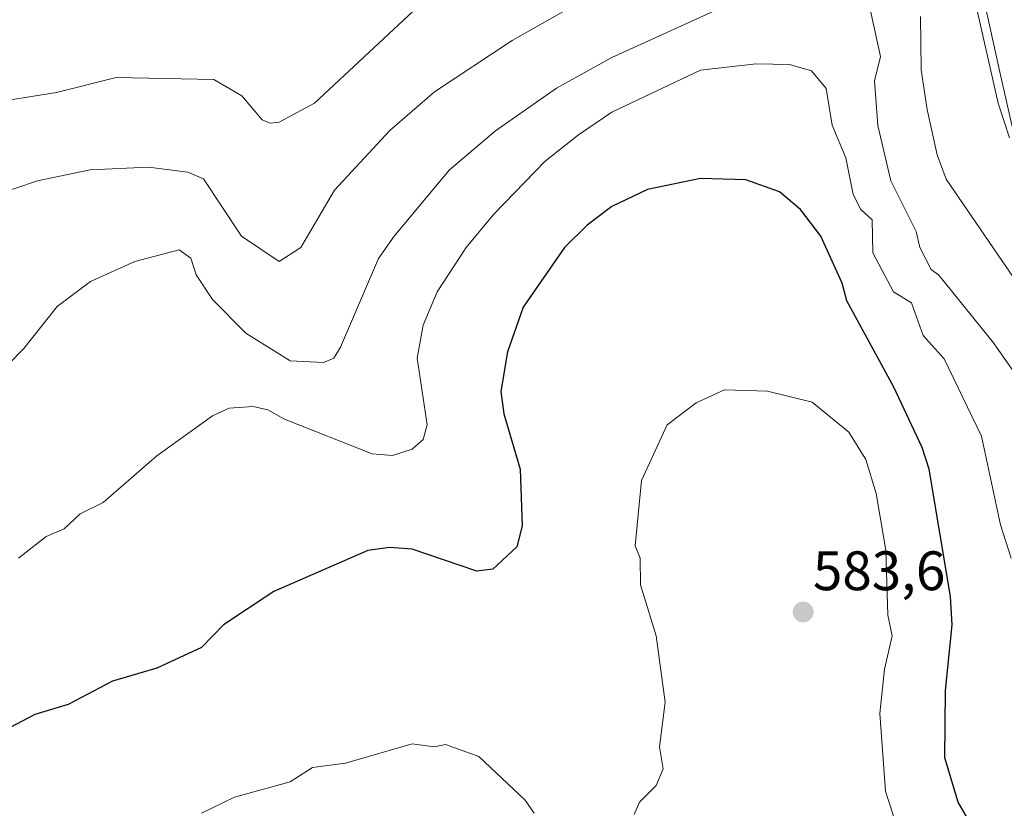
# Model space of a CAD drawing. Units: metres. Extents: x 569873 to 573313, y 4733412 to 4735762.
# Drawn here: x 570216 to 570393, y 4734552 to 4734695 of the extents above; entities that cross this region are included whole.
import ezdxf
from ezdxf.enums import TextEntityAlignment as Align

# ---------------------------------------------------------------- set-up
doc = ezdxf.new("R2010")
doc.units = ezdxf.units.M
doc.header["$MEASUREMENT"] = 0
for name, color, linetype, lineweight in [('Carátula', 7, 'Continuous', 5), ('Curva de nivel maestra', 36, 'Continuous', 30), ('Curva de nivel normal', 36, 'Continuous', 0), ('Entidad de ámbito territorial', 19, 'Continuous', 0), ('Entidad de ámbito territorial CxS', 92, 'Continuous', 0), ('Punto de cota en terreno', 7, 'Continuous', 0), ('Rótulo de punto de cota en terreno', 19, 'Continuous', 0)]:
    doc.layers.add(name, color=color, linetype=linetype, lineweight=lineweight)
doc.styles.add('Arial', font='txt', dxfattribs={"height": 0.2})

# ---------------------------------------------------------------- blocks, each defined once
blk = doc.blocks.new('*U185')
at = {"layer": 'Curva de nivel normal', "color": 36, "linetype": 'Continuous', "lineweight": 0}
for points in [[(570396.06, 4734629.54, 565), (570391.31, 4734636.32, 565), (570381.49, 4734648.5, 565), (570380.08, 4734649.53, 565), (570378.04, 4734653.53, 565), (570377.39, 4734656.39, 565), (570372.83, 4734665.53, 565), (570370.49, 4734675.49, 565), (570369.89, 4734683.52, 565), (570370.94, 4734687.93, 565), (570369.14, 4734696.13, 565)], [(570344.98, 4734697.97, 565), (570322.54, 4734687.76, 565), (570312.54, 4734682.22, 565), (570301.55, 4734674.54, 565), (570293.3, 4734667.53, 565), (570283.28, 4734655.53, 565), (570280.45, 4734651.53, 565), (570273.63, 4734635.53, 565), (570272.44, 4734633.54, 565), (570270.55, 4734632.78, 565), (570264.55, 4734633.1, 565), (570256.55, 4734638.05, 565), (570250.55, 4734644.14, 565), (570247.62, 4734648.6, 565), (570246.63, 4734651.61, 565), (570244.55, 4734653.07, 565), (570236.55, 4734650.98, 565), (570228.56, 4734647.39, 565), (570222.56, 4734642.9, 565), (570216.56, 4734635.32, 565), (570210.85, 4734629.54, 565)]]:
    blk.add_polyline3d(points, dxfattribs=at)
blk = doc.blocks.new('*U195')
at = {"layer": 'Curva de nivel normal', "color": 36, "linetype": 'Continuous', "lineweight": 0}
for points in [[(570248.55, 4734551.55, 580), (570254.55, 4734554.44, 580), (570264.55, 4734557.22, 580), (570268.55, 4734559.83, 580), (570274.55, 4734560.6, 580), (570286.54, 4734564.04, 580), (570290.54, 4734563.55, 580), (570292.54, 4734563.97, 580), (570298.54, 4734561.8, 580), (570306.92, 4734553.93, 580), (570308.54, 4734551.55, 580)], [(570326.54, 4734551.31, 580), (570327.53, 4734553.55, 580), (570330.53, 4734556.59, 580), (570331.76, 4734559.55, 580), (570331.12, 4734563.55, 580), (570332.14, 4734571.55, 580), (570330.53, 4734583.55, 580), (570327.7, 4734592.7, 580), (570327.61, 4734597.54, 580), (570326.73, 4734599.73, 580), (570327.86, 4734611.54, 580), (570332.53, 4734621.54, 580), (570337.75, 4734625.54, 580), (570342.82, 4734627.83, 580), (570350.59, 4734627.6, 580), (570358.61, 4734625.62, 580), (570365.24, 4734620.25, 580), (570368.32, 4734615.33, 580), (570370.16, 4734609.17, 580), (570371.94, 4734598.95, 580), (570372.27, 4734587.28, 580), (570373.06, 4734583.55, 580), (570371.69, 4734577.55, 580), (570370.86, 4734569.55, 580), (570371.87, 4734555.55, 580), (570373.46, 4734550.48, 580)]]:
    blk.add_polyline3d(points, dxfattribs=at)
blk = doc.blocks.new('*U203')
at = {"layer": 'Curva de nivel normal', "color": 36, "linetype": 'Continuous', "lineweight": 0}
for points in [[(570207.24, 4734661.53, 560), (570219, 4734665.53, 560), (570228.53, 4734667.5, 560), (570239.01, 4734667.99, 560), (570246.11, 4734667.09, 560), (570248.92, 4734665.9, 560), (570255.8, 4734655.53, 560), (570262.55, 4734651, 560), (570266.47, 4734653.53, 560), (570272.55, 4734663.83, 560), (570282.54, 4734674.59, 560), (570290.54, 4734681.53, 560), (570304.54, 4734690.79, 560), (570316.76, 4734697.74, 560)], [(570378.17, 4734695.16, 560), (570378.31, 4734685.52, 560), (570379.38, 4734678.38, 560), (570381.17, 4734670.18, 560), (570382.8, 4734665.81, 560), (570396.62, 4734645.63, 560)]]:
    blk.add_polyline3d(points, dxfattribs=at)
blk = doc.blocks.new('*U240')
at = {"layer": 'Curva de nivel maestra', "color": 36, "linetype": 'Continuous', "lineweight": 30}
blk.add_polyline3d([(570389.94, 4734544.97, 575), (570384.93, 4734553.55, 575), (570382.52, 4734561.55, 575), (570382.66, 4734573.69, 575), (570383.86, 4734585.54, 575), (570383.58, 4734590.6, 575), (570379.74, 4734613.54, 575), (570378.48, 4734617.49, 575), (570373.34, 4734628.35, 575), (570364.87, 4734643.87, 575), (570364.06, 4734647.06, 575), (570360.21, 4734655.53, 575), (570356.53, 4734660.36, 575), (570352.78, 4734663.53, 575), (570346.69, 4734665.69, 575), (570338.53, 4734665.94, 575), (570328.97, 4734663.96, 575), (570322.54, 4734660.92, 575), (570318.06, 4734657.53, 575), (570314.02, 4734653.53, 575), (570306.54, 4734642.75, 575), (570303.74, 4734634.73, 575), (570302.54, 4734627.54, 575), (570303.08, 4734623.54, 575), (570306.03, 4734613.54, 575), (570306.37, 4734603.37, 575), (570305.42, 4734599.54, 575), (570301.11, 4734595.54, 575), (570298.21, 4734595.21, 575), (570286.54, 4734599.16, 575), (570282.46, 4734599.46, 575), (570278.55, 4734598.92, 575), (570261.64, 4734591.54, 575), (570252.55, 4734585.54, 575), (570248.55, 4734581.45, 575), (570240.55, 4734577.68, 575), (570232.55, 4734575.38, 575), (570224.56, 4734571.18, 575), (570218.56, 4734569.37, 575), (570209.72, 4734564.71, 575)], dxfattribs=at)
blk = doc.blocks.new('5PATER')
at = {"layer": 'Carátula', "linetype": 'Continuous', "lineweight": 5}
h = blk.add_hatch(color=250, dxfattribs=at)
edge = h.paths.add_edge_path()
edge.add_ellipse((0, 0.01), major_axis=(-1.33, -1.34), ratio=0.999422, start_angle=0, end_angle=360)

msp = doc.modelspace()

# ---------------------------------------------------------------- linework, layer by layer
at = {"layer": 'Curva de nivel normal', "color": 36, "linetype": 'Continuous', "lineweight": 0}
for points in [[(570394.23, 4734673.24, 555), (570392.15, 4734679.53, 555), (570388.05, 4734697.52, 555), (570387.61, 4734704.61, 555), (570386.52, 4734709.75, 555), (570382.12, 4734715.52, 555), (570374.8, 4734721.79, 555), (570366.53, 4734725.91, 555), (570358.53, 4734726.99, 555), (570354.53, 4734726.39, 555), (570342.53, 4734720, 555), (570312.54, 4734709.27, 555), (570288.54, 4734697.8, 555), (570268.97, 4734679.53, 555), (570262.55, 4734676.1, 555), (570260.93, 4734675.91, 555), (570259.53, 4734676.51, 555), (570255.83, 4734680.81, 555), (570250.79, 4734683.76, 555), (570233.18, 4734684.15, 555), (570222.45, 4734681.42, 555), (570194.56, 4734677.02, 555)], [(570394.52, 4734597.54, 570), (570392.61, 4734603.54, 570), (570389.16, 4734619.54, 570), (570382.44, 4734633.46, 570), (570378.65, 4734637.65, 570), (570376.53, 4734643.56, 570), (570373.31, 4734645.53, 570), (570369.56, 4734652.56, 570), (570369.47, 4734658.47, 570), (570367.38, 4734660.38, 570), (570366.04, 4734663.04, 570), (570364.68, 4734669.68, 570), (570362.27, 4734675.53, 570), (570361.17, 4734682.16, 570), (570358.53, 4734685.35, 570), (570354.53, 4734686.51, 570), (570348.53, 4734686.62, 570), (570338.53, 4734685.45, 570), (570322.54, 4734677.88, 570), (570316.54, 4734673.81, 570), (570310.54, 4734669.05, 570), (570301.24, 4734659.53, 570), (570296.28, 4734653.53, 570), (570291.06, 4734645.53, 570), (570288.54, 4734639.53, 570), (570287.45, 4734633.54, 570), (570289.27, 4734621.54, 570), (570288.54, 4734618.88, 570), (570286.54, 4734617.15, 570), (570283.02, 4734616.02, 570), (570279.33, 4734616.32, 570), (570263.56, 4734622.55, 570), (570260.55, 4734624.28, 570), (570257.87, 4734624.86, 570), (570253.55, 4734624.54, 570), (570250.55, 4734623.18, 570), (570240.55, 4734615.96, 570), (570230.87, 4734607.54, 570), (570226.73, 4734605.54, 570), (570223.83, 4734602.81, 570), (570220.56, 4734601.41, 570), (570215.61, 4734597.54, 570)]]:
    msp.add_polyline3d(points, dxfattribs=at)
at = {"layer": 'Entidad de ámbito territorial', "color": 19, "linetype": 'Continuous', "lineweight": 0}
msp.add_polyline3d([(570396.94, 4734665.28, 556.01), (570392.66, 4734684.31, 554.69), (570385.02, 4734718.93, 551.98), (570373.07, 4734770.82, 518.76), (570372.92, 4734771.5, 517.28), (570371.55, 4734777.43, 510.74), (570371.51, 4734777.62, 510.69), (570369.37, 4734786.91, 512.23), (570349.03, 4734787.94, 512.85), (570325.24, 4734790.21, 514.58), (570306.87, 4734788.96, 512.08), (570300.36, 4734788.52, 511.7), (570289.49, 4734788.65, 511.04), (570283.96, 4734788.71, 511.36), (570269.73, 4734788.92, 511.16), (570255.15, 4734786.21, 511.74), (570241.07, 4734783.88, 512.7), (570226.51, 4734780.15, 512.53), (570219.75, 4734778.64, 513.34), (570215.1, 4734777.6, 513.14)], dxfattribs=at)
at = {"layer": 'Entidad de ámbito territorial CxS', "color": 92, "linetype": 'Continuous', "lineweight": 0}
for points in [[(570396.94, 4734665.28, 556.01), (570392.66, 4734684.31, 554.69), (570385.02, 4734718.93, 551.98), (570373.07, 4734770.82, 518.76), (570372.92, 4734771.5, 517.28), (570371.55, 4734777.43, 510.74), (570371.51, 4734777.62, 510.69), (570369.37, 4734786.91, 512.23), (570349.03, 4734787.94, 512.85), (570325.24, 4734790.21, 514.58), (570306.87, 4734788.96, 512.08), (570300.36, 4734788.52, 511.7), (570289.49, 4734788.65, 511.04), (570283.96, 4734788.71, 511.36), (570269.73, 4734788.92, 511.16), (570255.15, 4734786.21, 511.74), (570241.07, 4734783.88, 512.7), (570226.51, 4734780.15, 512.53), (570219.75, 4734778.64, 513.34), (570215.1, 4734777.6, 513.14)], [(570396.94, 4734665.28, 556.01), (570392.66, 4734684.31, 554.69), (570385.02, 4734718.93, 551.98), (570373.07, 4734770.82, 518.76), (570372.92, 4734771.5, 517.28), (570371.55, 4734777.43, 510.74), (570371.51, 4734777.62, 510.69), (570369.37, 4734786.91, 512.23), (570349.03, 4734787.94, 512.85), (570325.24, 4734790.21, 514.58), (570306.87, 4734788.96, 512.08), (570300.36, 4734788.52, 511.7), (570289.49, 4734788.64, 511.04), (570283.96, 4734788.71, 511.36), (570269.73, 4734788.92, 511.16), (570255.15, 4734786.21, 511.74), (570241.07, 4734783.88, 512.7), (570226.51, 4734780.15, 512.53), (570219.75, 4734778.64, 513.34), (570215.1, 4734777.6, 513.14)]]:
    msp.add_polyline3d(points, dxfattribs=at)

# ---------------------------------------------------------------- block references
at = {"layer": 'Curva de nivel maestra', "color": 36, "linetype": 'Continuous', "lineweight": 30}
msp.add_blockref('*U240', (0, 0), dxfattribs=at)
at = {"layer": 'Curva de nivel normal', "color": 36, "linetype": 'Continuous', "lineweight": 0}
for name in ['*U195', '*U185', '*U203']:
    msp.add_blockref(name, (0, 0), dxfattribs=at)
at = {"layer": 'Punto de cota en terreno', "linetype": 'Continuous', "lineweight": 0}
msp.add_blockref('5PATER', (570357.02, 4734587.81, 583.6), dxfattribs=at)

# ---------------------------------------------------------------- texts
at = {"layer": 'Rótulo de punto de cota en terreno', "color": 19, "linetype": 'Continuous', "lineweight": 0, "style": 'Arial'}
msp.add_text('583,6', height=7, dxfattribs=at).set_placement((570358.78, 4734589.57), align=Align.BOTTOM_LEFT)

doc.saveas('drawing.dxf')
